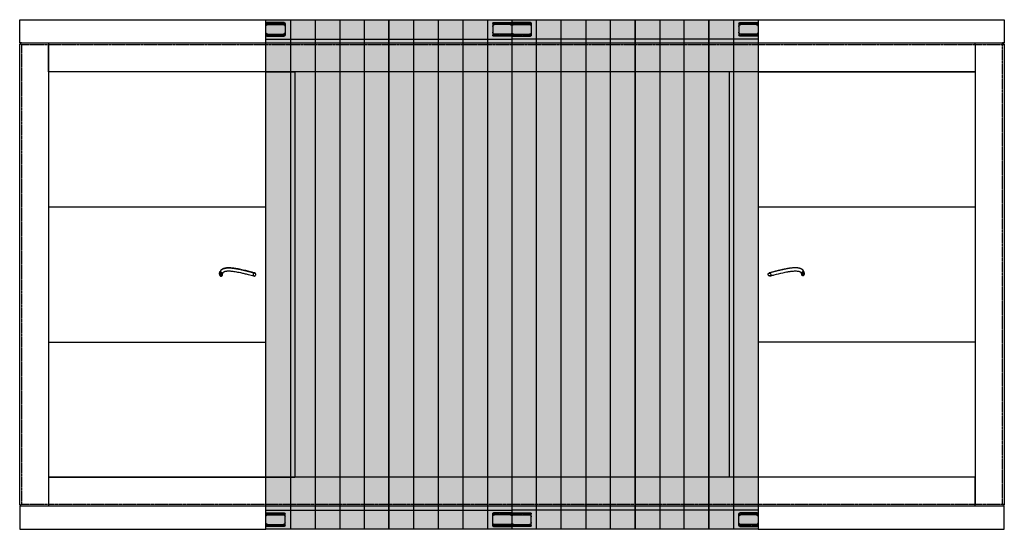
# Model space of a CAD drawing. Units: millimetres. Extents: x 309 to 9591, y 10126 to 18322.
# Drawn here: x 4310 to 9410, y 15682 to 18322 of the extents above; entities that cross this region are included whole.
import ezdxf

# ---------------------------------------------------------------- set-up
doc = ezdxf.new("R2010")
doc.units = ezdxf.units.MM
doc.linetypes.add('DASHED', pattern=[0.75, 0.5, -0.25])

# ---------------------------------------------------------------- blocks, each defined once
blk = doc.blocks.new('A$C413A37A9')
at = {"linetype": 'Continuous', "extrusion": (0, 0, -1)}
for points in [[(-2103.8, 1320), (-2103.8, -1320), (-1976.3, -1320), (-1976.3, 1320)], [(-2231.3, 1320), (-2231.3, -1320), (-2103.8, -1320), (-2103.8, 1320)], [(-2358.8, 1320), (-2358.8, -1320), (-2231.3, -1320), (-2231.3, 1320)], [(-2486.3, 1320), (-2486.3, -1320), (-2358.8, -1320), (-2358.8, 1320)], [(-2613.8, 1320), (-2613.8, -1320), (-2486.3, -1320), (-2486.3, 1320)], [(-2741.3, 1320), (-2741.3, -1320), (-2613.8, -1320), (-2613.8, 1320)], [(-2868.8, 1320), (-2868.8, -1320), (-2741.3, -1320), (-2741.3, 1320)], [(-2996.3, 1320), (-2996.3, -1320), (-2868.8, -1320), (-2868.8, 1320)], [(-3123.8, 1320), (-3123.8, -1320), (-2996.3, -1320), (-2996.3, 1320)], [(-3251.3, 1320), (-3251.3, -1320), (-3123.8, -1320), (-3123.8, 1320)], [(-3251.3, -1320), (-3251.3, 1320), (-3378.8, 1320), (-3378.8, -1320)], [(-3378.8, -1320), (-3378.8, 1320), (-3506.3, 1320), (-3506.3, -1320)], [(-3506.3, -1320), (-3506.3, 1320), (-3633.8, 1320), (-3633.8, -1320)], [(-3633.8, -1320), (-3633.8, 1320), (-3761.3, 1320), (-3761.3, -1320)], [(-3761.3, -1320), (-3761.3, 1320), (-3888.8, 1320), (-3888.8, -1320)], [(-3888.8, -1320), (-3888.8, 1320), (-4016.3, 1320), (-4016.3, -1320)], [(-4016.3, -1320), (-4016.3, 1320), (-4143.8, 1320), (-4143.8, -1320)], [(-4143.8, -1320), (-4143.8, 1320), (-4271.3, 1320), (-4271.3, -1320)], [(-4271.3, -1320), (-4271.3, 1320), (-4398.8, 1320), (-4398.8, -1320)], [(-4398.8, -1320), (-4398.8, 1320), (-4526.3, 1320), (-4526.3, -1320)]]:
    blk.add_hatch(color=8, dxfattribs=at).paths.add_polyline_path(points)
h = blk.add_hatch(color=8, dxfattribs=at)
edge = h.paths.add_edge_path()
edge.add_spline(control_points=[(-1736.6, 4.4), (-1736.7, 5.8), (-1737, 7.2), (-1738.2, 9.5), (-1738.9, 10.5), (-1740.7, 12.1), (-1741.7, 12.6), (-1743.5, 13.3), (-1744.4, 13.4), (-1746.2, 13.3), (-1747.1, 13), (-1748.7, 12.3), (-1749.4, 11.8), (-1750.9, 10.2), (-1751.4, 9.3), (-1752.3, 7.1), (-1752.6, 5.8), (-1752.6, 3.1), (-1752.3, 1.6), (-1751.4, -1), (-1750.6, -2.1), (-1749, -3.9), (-1748.1, -4.5), (-1746.3, -5.4), (-1745.4, -5.5), (-1743.7, -5.6), (-1742.9, -5.4), (-1741.2, -4.8), (-1740.4, -4.3), (-1738.9, -2.9), (-1738.2, -2), (-1737.2, -0.1), (-1736.9, 0.7), (-1736.6, 2.5), (-1736.5, 3.5), (-1736.6, 4.4)], knot_values=[-53.972413, -53.972413, -53.972413, -53.972413, -49.77037, -49.77037, -45.95213, -45.95213, -42.263483, -42.263483, -38.548721, -38.548721, -35.363831, -35.363831, -32.788205, -32.788205, -30.218872, -30.218872, -27.104645, -27.104645, -23.487072, -23.487072, -20.109753, -20.109753, -17.39305, -17.39305, -14.821241, -14.821241, -12.036362, -12.036362, -8.971763, -8.971763, -5.512112, -5.512112, -2.799333, -2.799333, 0, 0, 0, 0], degree=3, periodic=0)
h = blk.add_hatch(color=8, dxfattribs=at)
edge = h.paths.add_edge_path()
edge.add_spline(control_points=[(-4766.1, 1.1), (-4766, -0.4), (-4765.7, -1.9), (-4764.6, -4.4), (-4763.8, -5.5), (-4762.1, -7.1), (-4761.3, -7.7), (-4759.5, -8.4), (-4758.6, -8.5), (-4756.9, -8.5), (-4756.1, -8.3), (-4754.6, -7.7), (-4753.9, -7.2), (-4752.5, -5.8), (-4751.8, -4.9), (-4750.6, -2.5), (-4750.3, -1.1), (-4750, 1.9), (-4750.1, 3.4), (-4751, 6.1), (-4751.6, 7.3), (-4753, 9), (-4753.8, 9.7), (-4755.5, 10.6), (-4756.4, 10.9), (-4758.3, 11), (-4759.2, 10.9), (-4760.9, 10.3), (-4761.8, 9.9), (-4763.4, 8.5), (-4764.1, 7.7), (-4765.2, 5.9), (-4765.5, 5), (-4766, 3.1), (-4766.1, 2.1), (-4766.1, 1.1)], knot_values=[-50.957424, -50.957424, -50.957424, -50.957424, -46.52, -46.52, -42.552805, -42.552805, -39.359273, -39.359273, -36.662484, -36.662484, -34.12227, -34.12227, -31.585616, -31.585616, -28.84376, -28.84376, -25.537477, -25.537477, -21.933797, -21.933797, -18.983247, -18.983247, -16.566342, -16.566342, -14.392792, -14.392792, -12.020519, -12.020519, -9.149322, -9.149322, -5.814455, -5.814455, -2.962829, -2.962829, 0, 0, 0, 0], degree=3, periodic=0)
at = {"linetype": 'Continuous'}
for p, q in [((701.3, 1320), (701.3, 1200)), ((1976.3, 1320), (701.3, 1320)), ((1976.3, 1320), (1976.3, -1320)), ((2103.8, 1320), (1976.3, 1320)), ((1976.3, 1295), (2076.3, 1295)), ((2071.3, 1305), (1981.3, 1305)), ((2026.3, 1305), (2026.3, 1300)), ((2026.3, 1295), (2026.3, 1300)), ((2076.3, 1300), (2076.3, 1240)), ((2103.8, 1320), (2103.8, -1320)), ((2231.3, 1320), (2103.8, 1320)), ((2231.3, -1320), (2231.3, 1320)), ((2231.3, 1320), (2231.3, -1320)), ((2358.8, 1320), (2231.3, 1320)), ((2358.8, -1320), (2358.8, 1320)), ((2486.3, 1320), (2358.8, 1320)), ((2486.3, 1320), (2486.3, -1320)), ((2613.8, 1320), (2486.3, 1320)), ((2613.8, -1320), (2613.8, 1320)), ((2613.8, 1320), (2613.8, -1320)), ((2741.3, 1320), (2613.8, 1320)), ((2741.3, -1320), (2741.3, 1320)), ((2868.8, 1320), (2741.3, 1320)), ((2868.8, 1320), (2868.8, -1320)), ((2996.3, 1320), (2868.8, 1320)), ((2996.3, -1320), (2996.3, 1320)), ((3123.8, 1320), (2996.3, 1320)), ((3123.8, -1320), (3123.8, 1320)), ((3251.2, 1320), (3123.8, 1320)), ((3151.2, 1300), (3151.2, 1240)), ((3251.2, 1295), (3151.2, 1295)), ((3156.2, 1305), (3246.2, 1305)), ((3201.2, 1305), (3201.2, 1300)), ((3201.2, 1295), (3201.2, 1300)), ((3251.2, -1320), (3251.2, 1320)), ((3378.8, 1320), (3251.2, 1320)), ((3251.2, 1295), (3351.3, 1295)), ((3346.3, 1305), (3256.3, 1305)), ((3301.3, 1305), (3301.3, 1300)), ((3301.3, 1295), (3301.3, 1300)), ((3351.3, 1300), (3351.3, 1240)), ((3506.3, 1320), (3378.8, 1320)), ((3378.8, 1320), (3378.8, -1320)), ((3633.8, 1320), (3506.3, 1320)), ((3506.3, 1320), (3506.3, -1320)), ((3761.3, 1320), (3633.8, 1320)), ((3633.8, 1320), (3633.8, -1320)), ((3888.8, 1320), (3761.3, 1320)), ((3761.3, 1320), (3761.3, -1320)), ((4016.3, 1320), (3888.8, 1320)), ((3888.8, 1320), (3888.8, -1320)), ((3888.8, -1320), (3888.8, 1320)), ((4143.8, 1320), (4016.3, 1320)), ((4016.3, 1320), (4016.3, -1320)), ((4271.3, 1320), (4143.8, 1320)), ((4143.8, 1320), (4143.8, -1320)), ((4398.8, 1320), (4271.3, 1320)), ((4271.3, 1320), (4271.3, -1320)), ((4526.3, 1320), (4398.8, 1320)), ((4398.8, 1320), (4398.8, -1320)), ((4426.3, 1300), (4426.3, 1240)), ((4526.3, 1295), (4426.3, 1295)), ((4431.3, 1305), (4521.3, 1305)), ((4476.3, 1305), (4476.3, 1300)), ((4476.3, 1295), (4476.3, 1300)), ((5801.3, 1320), (4526.3, 1320)), ((4526.3, -1320), (4526.3, 1320)), ((5801.3, 1200), (5801.3, 1320)), ((1976.3, 1245), (2076.3, 1245)), ((1981.3, 1235), (2071.3, 1235)), ((2026.3, 1245), (2026.3, 1240)), ((2026.3, 1235), (2026.3, 1240)), ((3251.2, 1245), (3151.2, 1245)), ((3246.2, 1235), (3156.2, 1235)), ((3201.2, 1245), (3201.2, 1240)), ((3201.2, 1235), (3201.2, 1240)), ((3251.2, 1245), (3351.3, 1245)), ((3256.3, 1235), (3346.3, 1235)), ((3301.3, 1245), (3301.3, 1240)), ((3301.3, 1235), (3301.3, 1240)), ((4526.3, 1245), (4426.3, 1245)), ((4521.3, 1235), (4431.3, 1235)), ((4476.3, 1245), (4476.3, 1240)), ((4476.3, 1235), (4476.3, 1240)), ((701.3, 1200), (711.3, 1200)), ((701.3, 1190), (701.3, -1190)), ((851.3, 1200), (711.3, 1200)), ((851.3, 1190), (851.3, 1200)), ((1976.3, 1200), (851.3, 1200)), ((851.3, 1190), (851.3, -1190)), ((851.3, 1190), (851.3, 1050)), ((1976.3, 1220), (3251.2, 1220)), ((4526.3, 1200), (1976.3, 1200)), ((4526.3, 1220), (3251.2, 1220)), ((5651.3, 1200), (4526.3, 1200)), ((5651.3, 1200), (5651.3, 1190)), ((5791.3, 1200), (5651.3, 1200)), ((5651.3, 1190), (5651.3, -1190)), ((5651.3, 1050), (5651.3, 1190)), ((5791.3, 1200), (5801.3, 1200)), ((5791.3, 1190), (5798.3, 1197.1)), ((5801.3, -1190), (5801.3, 1190)), ((851.3, 1050), (851.3, 350)), ((1976.3, 1050), (851.3, 1050)), ((851.3, 1050), (1976.3, 1050)), ((1976.3, 1050), (2126.3, 1050)), ((1976.3, 1050), (4526.3, 1050)), ((2126.3, 1050), (2126.3, -1050)), ((4376.3, 1050), (4376.3, -1050)), ((4526.3, 1050), (4376.3, 1050)), ((4526.3, 1050), (5651.3, 1050)), ((4526.3, 1050), (5651.3, 1050)), ((5651.3, 1050), (5651.3, 350)), ((851.3, 350), (851.3, -350)), ((1976.3, 350), (851.3, 350)), ((5651.3, 350), (4526.3, 350)), ((5651.3, 350), (5651.3, -350)), ((851.3, -350), (1976.3, -350)), ((851.3, -350), (851.3, -1050)), ((5651.3, -350), (4526.3, -350)), ((5651.3, -350), (5651.3, -1050)), ((851.3, -1190), (851.3, -1050)), ((851.3, -1050), (1976.3, -1050)), ((851.3, -1050), (1976.3, -1050)), ((1976.3, -1050), (2126.3, -1050)), ((1976.3, -1050), (4526.3, -1050)), ((4526.3, -1050), (4376.3, -1050)), ((5651.3, -1050), (4526.3, -1050)), ((4526.3, -1050), (5651.3, -1050)), ((5651.3, -1050), (5651.3, -1190)), ((701.3, -1320), (701.3, -1200)), ((701.3, -1200), (711.3, -1200)), ((711.3, -1200), (851.3, -1200)), ((851.3, -1200), (851.3, -1190)), ((851.3, -1200), (1976.3, -1200)), ((1976.3, -1200), (4526.3, -1200)), ((1976.3, -1220), (3251.2, -1220)), ((4526.3, -1220), (3251.2, -1220)), ((4526.3, -1200), (5651.3, -1200)), ((5651.3, -1190), (5651.3, -1200)), ((5651.3, -1200), (5791.3, -1200)), ((5791.3, -1190), (5798.3, -1197.1)), ((5791.3, -1200), (5801.3, -1200)), ((5801.3, -1200), (5801.3, -1320)), ((1976.3, -1245), (2076.3, -1245)), ((1981.3, -1235), (2071.3, -1235)), ((2026.3, -1235), (2026.3, -1240)), ((2026.3, -1245), (2026.3, -1240)), ((2076.3, -1300), (2076.3, -1240)), ((3151.2, -1300), (3151.2, -1240)), ((3251.2, -1245), (3151.2, -1245)), ((3246.2, -1235), (3156.2, -1235)), ((3201.2, -1235), (3201.2, -1240)), ((3201.2, -1245), (3201.2, -1240)), ((3251.2, -1245), (3351.3, -1245)), ((3256.3, -1235), (3346.3, -1235)), ((3301.3, -1235), (3301.3, -1240)), ((3301.3, -1245), (3301.3, -1240)), ((3351.3, -1300), (3351.3, -1240)), ((4426.3, -1300), (4426.3, -1240)), ((4526.3, -1245), (4426.3, -1245)), ((4521.3, -1235), (4431.3, -1235)), ((4476.3, -1235), (4476.3, -1240)), ((4476.3, -1245), (4476.3, -1240)), ((1976.3, -1320), (701.3, -1320)), ((1976.3, -1295), (2076.3, -1295)), ((1976.3, -1320), (2103.8, -1320)), ((2071.3, -1305), (1981.3, -1305)), ((2026.3, -1295), (2026.3, -1300)), ((2026.3, -1305), (2026.3, -1300)), ((2103.8, -1320), (2231.3, -1320)), ((2231.3, -1320), (2358.8, -1320)), ((2358.8, -1320), (2486.3, -1320)), ((2486.3, -1320), (2613.8, -1320)), ((2613.8, -1320), (2741.3, -1320)), ((2741.3, -1320), (2868.8, -1320)), ((2868.8, -1320), (2996.3, -1320)), ((2996.3, -1320), (3123.8, -1320)), ((3123.8, -1320), (3251.2, -1320)), ((3251.2, -1295), (3151.2, -1295)), ((3156.2, -1305), (3246.2, -1305)), ((3201.2, -1295), (3201.2, -1300)), ((3201.2, -1305), (3201.2, -1300)), ((3251.2, -1295), (3351.3, -1295)), ((3251.2, -1320), (3378.8, -1320)), ((3346.3, -1305), (3256.3, -1305)), ((3301.3, -1295), (3301.3, -1300)), ((3301.3, -1305), (3301.3, -1300)), ((3378.8, -1320), (3506.3, -1320)), ((3506.3, -1320), (3633.8, -1320)), ((3633.8, -1320), (3761.3, -1320)), ((3761.3, -1320), (3888.8, -1320)), ((3888.8, -1320), (4016.3, -1320)), ((4016.3, -1320), (4143.8, -1320)), ((4143.8, -1320), (4271.3, -1320)), ((4271.3, -1320), (4398.8, -1320)), ((4398.8, -1320), (4526.3, -1320)), ((4526.3, -1295), (4426.3, -1295)), ((4431.3, -1305), (4521.3, -1305)), ((4476.3, -1295), (4476.3, -1300)), ((4476.3, -1305), (4476.3, -1300)), ((5801.3, -1320), (4526.3, -1320))]:
    blk.add_line(p, q, dxfattribs=at)
at = {"color": 1, "linetype": 'DASHED'}
for p, q in [((2026.3, 1300), (1976.3, 1300)), ((1976.3, 1300), (2076.3, 1300)), ((2076.3, 1300), (2026.3, 1300)), ((3151.2, 1300), (3201.2, 1300)), ((3251.2, 1300), (3151.2, 1300)), ((3201.2, 1300), (3251.2, 1300)), ((3301.3, 1300), (3251.2, 1300)), ((3251.2, 1300), (3351.3, 1300)), ((3351.3, 1300), (3301.3, 1300)), ((4426.3, 1300), (4476.3, 1300)), ((4526.3, 1300), (4426.3, 1300)), ((4476.3, 1300), (4526.3, 1300)), ((1976.3, 1240), (2026.3, 1240)), ((2076.3, 1240), (1976.3, 1240)), ((2026.3, 1240), (2076.3, 1240)), ((3201.2, 1240), (3151.2, 1240)), ((3151.2, 1240), (3251.2, 1240)), ((3251.2, 1240), (3201.2, 1240)), ((3251.2, 1240), (3301.3, 1240)), ((3351.3, 1240), (3251.2, 1240)), ((3301.3, 1240), (3351.3, 1240)), ((4476.3, 1240), (4426.3, 1240)), ((4426.3, 1240), (4526.3, 1240)), ((4526.3, 1240), (4476.3, 1240)), ((701.3, 1190), (711.3, 1190)), ((711.3, 1190), (711.3, 1200)), ((711.3, 1190), (851.3, 1190)), ((711.3, -1190), (711.3, 1190)), ((851.3, 1190), (5651.3, 1190)), ((5651.3, 1190), (5791.3, 1190)), ((5791.3, 1190), (5791.3, -1190)), ((711.3, -1190), (701.3, -1190)), ((851.3, -1190), (711.3, -1190)), ((711.3, -1200), (711.3, -1190)), ((5651.3, -1190), (851.3, -1190)), ((5791.3, -1190), (5651.3, -1190)), ((1976.3, -1240), (2026.3, -1240)), ((2076.3, -1240), (1976.3, -1240)), ((2026.3, -1240), (2076.3, -1240)), ((3201.2, -1240), (3151.2, -1240)), ((3151.2, -1240), (3251.2, -1240)), ((3251.2, -1240), (3201.2, -1240)), ((3251.2, -1240), (3301.3, -1240)), ((3351.3, -1240), (3251.2, -1240)), ((3301.3, -1240), (3351.3, -1240)), ((4476.3, -1240), (4426.3, -1240)), ((4426.3, -1240), (4526.3, -1240)), ((4526.3, -1240), (4476.3, -1240)), ((2026.3, -1300), (1976.3, -1300)), ((1976.3, -1300), (2076.3, -1300)), ((2076.3, -1300), (2026.3, -1300)), ((3151.2, -1300), (3201.2, -1300)), ((3251.2, -1300), (3151.2, -1300)), ((3201.2, -1300), (3251.2, -1300)), ((3301.3, -1300), (3251.2, -1300)), ((3251.2, -1300), (3351.3, -1300)), ((3351.3, -1300), (3301.3, -1300)), ((4426.3, -1300), (4476.3, -1300)), ((4526.3, -1300), (4426.3, -1300)), ((4476.3, -1300), (4526.3, -1300))]:
    blk.add_line(p, q, dxfattribs=at)
at = {"linetype": 'Continuous', "extrusion": (-3.82363e-33, -2.48452e-33, -1)}
for p, q in [((2358.8, -1320), (2358.8, 1320)), ((2231.3, -1320), (2358.8, -1320))]:
    blk.add_line(p, q, dxfattribs=at)
at = {"linetype": 'Continuous'}
for centre, radius, start, end in [((1981.3, 1300), 5, 90, 180), ((1986.3, 1285), 10, 90, 180), ((2066.3, 1285), 10, 0, 90), ((2071.3, 1300), 5, 0, 90), ((3156.2, 1300), 5, 90, 180), ((3161.2, 1285), 10, 90, 180), ((3241.2, 1285), 10, 0, 90), ((3246.2, 1300), 5, 0, 90), ((3256.3, 1300), 5, 90, 180), ((3261.3, 1285), 10, 90, 180), ((3341.3, 1285), 10, 0, 90), ((3346.3, 1300), 5, 0, 90), ((4431.3, 1300), 5, 90, 180), ((4436.3, 1285), 10, 90, 180), ((4516.3, 1285), 10, 0, 90), ((4521.3, 1300), 5, 0, 90), ((1986.3, 1255), 10, 180, 270), ((1981.3, 1240), 5, 180, 270), ((2066.3, 1255), 10, 270, 0), ((2071.3, 1240), 5, 270, 0), ((3161.2, 1255), 10, 180, 270), ((3156.2, 1240), 5, 180, 270), ((3241.2, 1255), 10, 270, 0), ((3246.2, 1240), 5, 270, 0), ((3261.3, 1255), 10, 180, 270), ((3256.3, 1240), 5, 180, 270), ((3341.3, 1255), 10, 270, 0), ((3346.3, 1240), 5, 270, 0), ((4436.3, 1255), 10, 180, 270), ((4431.3, 1240), 5, 180, 270), ((4516.3, 1255), 10, 270, 0), ((4521.3, 1240), 5, 270, 0), ((711.3, 1190), 10, 90, 180), ((5791.3, 1190), 10, 45, 90), ((5791.3, 1190), 10, 0, 45), ((711.3, -1190), 10, 180, 270), ((5791.3, -1190), 10, 270, 315), ((5791.3, -1190), 10, 315, 0), ((1981.3, -1240), 5, 90, 180), ((1986.3, -1255), 10, 90, 180), ((2066.3, -1255), 10, 0, 90), ((2071.3, -1240), 5, 0, 90), ((3156.2, -1240), 5, 90, 180), ((3161.2, -1255), 10, 90, 180), ((3241.2, -1255), 10, 0, 90), ((3246.2, -1240), 5, 0, 90), ((3256.3, -1240), 5, 90, 180), ((3261.3, -1255), 10, 90, 180), ((3341.3, -1255), 10, 0, 90), ((3346.3, -1240), 5, 0, 90), ((4431.3, -1240), 5, 90, 180), ((4436.3, -1255), 10, 90, 180), ((4516.3, -1255), 10, 0, 90), ((4521.3, -1240), 5, 0, 90), ((1986.3, -1285), 10, 180, 270), ((1981.3, -1300), 5, 180, 270), ((2066.3, -1285), 10, 270, 0), ((2071.3, -1300), 5, 270, 0), ((3161.2, -1285), 10, 180, 270), ((3156.2, -1300), 5, 180, 270), ((3241.2, -1285), 10, 270, 0), ((3246.2, -1300), 5, 270, 0), ((3261.3, -1285), 10, 180, 270), ((3256.3, -1300), 5, 180, 270), ((3341.3, -1285), 10, 270, 0), ((3346.3, -1300), 5, 270, 0), ((4436.3, -1285), 10, 180, 270), ((4431.3, -1300), 5, 180, 270), ((4516.3, -1285), 10, 270, 0), ((4521.3, -1300), 5, 270, 0)]:
    blk.add_arc(centre, radius, start, end, dxfattribs=at)
for points, knots in [([(1736.6, 4.4), (1736.5, 3.5), (1736.6, 2.5), (1736.9, 0.7), (1737.2, -0.1), (1738.2, -2), (1738.9, -2.9), (1740.4, -4.3), (1741.2, -4.8), (1742.9, -5.4), (1743.7, -5.6), (1745.4, -5.5), (1746.3, -5.4), (1748.1, -4.5), (1749, -3.9), (1750.6, -2.1), (1751.4, -1), (1752.3, 1.6), (1752.6, 3.1), (1752.6, 5.8), (1752.3, 7.1), (1751.4, 9.3), (1750.9, 10.2), (1749.4, 11.8), (1748.7, 12.3), (1747.1, 13), (1746.2, 13.3), (1744.4, 13.4), (1743.5, 13.3), (1741.7, 12.6), (1740.7, 12.1), (1738.9, 10.5), (1738.2, 9.5), (1737, 7.2), (1736.7, 5.8), (1736.6, 4.4)], [-53.972413, -53.972413, -53.972413, -53.972413, -51.17308, -51.17308, -48.460301, -48.460301, -45.00065, -45.00065, -41.936051, -41.936051, -39.151173, -39.151173, -36.579363, -36.579363, -33.86266, -33.86266, -30.485342, -30.485342, -26.867768, -26.867768, -23.753541, -23.753541, -21.184208, -21.184208, -18.608582, -18.608582, -15.423693, -15.423693, -11.70893, -11.70893, -8.020283, -8.020283, -4.202043, -4.202043, 0, 0, 0, 0]), ([(1736.6, 4.8), (1736.8, 6.5), (1737, 8.1), (1737.8, 11.3), (1738.3, 12.8), (1739.6, 15.6), (1740.2, 16.9), (1741.8, 19.4), (1742.7, 20.6), (1744.7, 22.9), (1745.8, 23.9), (1747.9, 25.6), (1748.8, 26.3), (1751.1, 27.8), (1752.6, 28.6), (1755.6, 30), (1757.2, 30.6), (1759.7, 31.5), (1760.6, 31.7), (1761.4, 32)], [0, 0, 0, 0, 8.255552, 8.255552, 16.463463, 16.463463, 24.472057, 24.472057, 32.909471, 32.909471, 41.668895, 41.668895, 48.567551, 48.567551, 58.525158, 58.525158, 69.310847, 69.310847, 74.882436, 74.882436, 74.882436, 74.882436]), ([(1765.7, 16.5), (1764.8, 16.3), (1763.9, 16), (1761.8, 15.2), (1760.5, 14.7), (1758.4, 13.5), (1757.5, 12.8), (1755.9, 11.4), (1755.2, 10.6), (1754.1, 9), (1753.6, 8), (1752.9, 5.8), (1752.7, 4.6), (1752.5, 3.2)], [290.231059, 290.231059, 290.231059, 290.231059, 297.842329, 297.842329, 310.760755, 310.760755, 322.967505, 322.967505, 334.855454, 334.855454, 346.901226, 346.901226, 356.946876, 356.946876, 356.946876, 356.946876]), ([(1761.4, 32), (1762.5, 32.2), (1763.5, 32.5), (1766.7, 33.2), (1768.9, 33.5), (1773.6, 34.1), (1776.1, 34.3), (1781.6, 34.5), (1784.5, 34.5), (1790.8, 34.3), (1794.1, 34.1), (1801.3, 33.5), (1805.2, 33.1), (1813.4, 32), (1817.8, 31.4), (1827.3, 29.8), (1832.3, 28.8), (1843.2, 26.6), (1849.1, 25.3), (1861.8, 22.4), (1868.8, 20.8), (1884.2, 16.9), (1892.8, 14.7), (1907.4, 10.9), (1913.5, 9.3), (1919.5, 7.7)], [74.882436, 74.882436, 74.882436, 74.882436, 81.555644, 81.555644, 95.143011, 95.143011, 110.630907, 110.630907, 128.159142, 128.159142, 147.675351, 147.675351, 169.580221, 169.580221, 194.259377, 194.259377, 222.101672, 222.101672, 253.969478, 253.969478, 291.218092, 291.218092, 336.873044, 336.873044, 369.212268, 369.212268, 369.212268, 369.212268]), ([(1915.4, -7.7), (1913.6, -7.2), (1911.7, -6.8), (1904.2, -4.8), (1898.6, -3.3), (1877.9, 2.1), (1862.9, 5.8), (1839.7, 11), (1831.4, 12.7), (1817.5, 15.2), (1812, 16.1), (1802.1, 17.4), (1797.8, 17.8), (1790, 18.4), (1786.5, 18.5), (1780.2, 18.5), (1777.4, 18.4), (1772.5, 17.9), (1770.3, 17.6), (1767.4, 17), (1766.5, 16.8), (1765.7, 16.5)], [0, 0, 0, 0, 10, 10, 40.000035, 40.000035, 120.900285, 120.900285, 167.266821, 167.266821, 199.409099, 199.409099, 225.437429, 225.437429, 247.557787, 247.557787, 266.61725, 266.61725, 283.077742, 283.077742, 290.231059, 290.231059, 290.231059, 290.231059]), ([(1919.7, 7.7), (1919.9, 7.6), (1920.4, 7.5), (1921.2, 7), (1922.2, 6.2), (1923.1, 4.9), (1923.8, 3.2), (1924.2, 1.1), (1924, -1.3), (1923.2, -3.6), (1921.9, -5.5), (1920.2, -7), (1918.2, -7.8), (1916.2, -8), (1914.3, -7.4), (1912.7, -6.2), (1911.5, -4.5), (1910.9, -2.3), (1910.8, -0.1), (1911.2, 1.9), (1911.8, 3.5), (1912.8, 5), (1913.9, 6.3), (1915.3, 7.2), (1916.7, 7.8), (1918, 7.9), (1918.8, 7.9), (1919.3, 7.8), (1919.5, 7.8), (1919.6, 7.7), (1919.6, 7.7), (1919.7, 7.7)], [0, 0, 0, 0, 0.1122, 0.224399, 0.448799, 0.673198, 0.897598, 1.196797, 1.495997, 1.795196, 2.094395, 2.393594, 2.692794, 2.991993, 3.291192, 3.590392, 3.889591, 4.18879, 4.48799, 4.712389, 4.936788, 5.161188, 5.385587, 5.609987, 5.834386, 6.058786, 6.170986, 6.227085, 6.255135, 6.26916, 6.283185, 6.283185, 6.283185, 6.283185]), ([(4582.8, 7.7), (4582.6, 7.6), (4582.1, 7.5), (4581.3, 7), (4580.3, 6.2), (4579.4, 4.9), (4578.7, 3.2), (4578.3, 1.1), (4578.5, -1.3), (4579.3, -3.6), (4580.6, -5.5), (4582.3, -7), (4584.3, -7.8), (4586.3, -8), (4587.8, -7.5), (4589, -6.8), (4589.7, -6.2), (4590.4, -5.3), (4590.9, -4.4), (4591.3, -3.4), (4591.6, -1.9), (4591.7, -0.1), (4591.3, 1.9), (4590.7, 3.5), (4589.7, 5), (4588.6, 6.3), (4587.2, 7.2), (4585.8, 7.8), (4584.5, 7.9), (4583.7, 7.9), (4583.2, 7.8), (4583, 7.8), (4582.9, 7.7), (4582.9, 7.7), (4582.8, 7.7)], [0, 0, 0, 0, 0.1122, 0.224399, 0.448799, 0.673198, 0.897598, 1.196797, 1.495997, 1.795196, 2.094395, 2.393594, 2.692794, 2.991993, 3.291192, 3.440792, 3.590392, 3.739991, 3.889591, 4.039191, 4.18879, 4.48799, 4.712389, 4.936788, 5.161188, 5.385587, 5.609987, 5.834386, 6.058786, 6.170986, 6.227085, 6.255135, 6.26916, 6.283185, 6.283185, 6.283185, 6.283185]), ([(4583, 7.7), (4584.9, 8.2), (4586.7, 8.7), (4594.2, 10.7), (4599.9, 12.2), (4622.3, 18), (4639.2, 22.2), (4664.7, 27.8), (4673.6, 29.5), (4688.3, 31.9), (4694.1, 32.8), (4704.5, 33.9), (4709.2, 34.2), (4717.6, 34.5), (4721.4, 34.5), (4728.3, 34.2), (4731.5, 33.9), (4737.3, 32.9), (4740, 32.3), (4742.8, 31.5), (4743, 31.4), (4743.2, 31.3)], [0, 0, 0, 0, 10, 10, 40.000012, 40.000012, 130.006321, 130.006321, 178.919172, 178.919172, 211.7721, 211.7721, 238.472616, 238.472616, 261.162839, 261.162839, 280.667705, 280.667705, 297.582199, 297.582199, 298.88474, 298.88474, 298.88474, 298.88474]), ([(4738.3, 16.1), (4737, 16.5), (4735.6, 16.9), (4732.5, 17.5), (4730.8, 17.8), (4727, 18.2), (4724.9, 18.3), (4720.3, 18.5), (4717.9, 18.5), (4712.7, 18.4), (4709.8, 18.2), (4703.7, 17.7), (4700.4, 17.3), (4693.3, 16.5), (4689.4, 15.9), (4681.2, 14.6), (4676.8, 13.8), (4667.2, 11.9), (4662.1, 10.8), (4650.9, 8.4), (4644.9, 7), (4631.6, 3.8), (4624.3, 1.9), (4607.1, -2.5), (4597.1, -5.1), (4587.1, -7.7)], [66.886601, 66.886601, 66.886601, 66.886601, 78.680358, 78.680358, 91.782946, 91.782946, 106.465608, 106.465608, 122.327306, 122.327306, 140.055442, 140.055442, 159.924264, 159.924264, 182.208655, 182.208655, 207.263781, 207.263781, 235.83236, 235.83236, 268.809113, 268.809113, 307.945951, 307.945951, 361.404835, 361.404835, 361.404835, 361.404835]), ([(4750.1, 1.3), (4750.1, 2.4), (4750, 3.3), (4749.7, 5.1), (4749.5, 6), (4749, 7.5), (4748.7, 8.3), (4748, 9.6), (4747.6, 10.2), (4746.5, 11.5), (4745.8, 12.2), (4744.2, 13.4), (4743.1, 14.1), (4740.9, 15.2), (4739.7, 15.6), (4738.4, 16.1), (4738.3, 16.1), (4738.3, 16.1)], [0, 0, 0, 0, 6.899741, 6.899741, 14.165728, 14.165728, 22.422357, 22.422357, 31.314481, 31.314481, 42.293921, 42.293921, 54.643603, 54.643603, 66.503978, 66.503978, 66.886601, 66.886601, 66.886601, 66.886601]), ([(4743.2, 31.3), (4745.1, 30.7), (4747.1, 29.9), (4750.3, 28.4), (4751.5, 27.7), (4754.3, 25.9), (4755.7, 24.8), (4758.2, 22.4), (4759.4, 21.1), (4761.3, 18.5), (4762.1, 17.2), (4763.6, 14.3), (4764.2, 12.8), (4765.1, 9.7), (4765.5, 8.1), (4765.9, 4.9), (4766, 3.2), (4766.1, 1.5)], [298.88474, 298.88474, 298.88474, 298.88474, 311.769745, 311.769745, 320.700726, 320.700726, 331.390969, 331.390969, 341.083838, 341.083838, 349.770941, 349.770941, 358.387367, 358.387367, 366.475018, 366.475018, 374.374579, 374.374579, 374.374579, 374.374579]), ([(4766.1, 1.1), (4766.1, 2.1), (4766, 3.1), (4765.5, 5), (4765.2, 5.9), (4764.1, 7.7), (4763.4, 8.5), (4761.8, 9.9), (4760.9, 10.3), (4759.2, 10.9), (4758.3, 11), (4756.4, 10.9), (4755.5, 10.6), (4753.8, 9.7), (4753, 9), (4751.6, 7.3), (4751, 6.1), (4750.1, 3.4), (4750, 1.9), (4750.3, -1.1), (4750.6, -2.5), (4751.8, -4.9), (4752.5, -5.8), (4753.9, -7.2), (4754.6, -7.7), (4756.1, -8.3), (4756.9, -8.5), (4758.6, -8.5), (4759.5, -8.4), (4761.3, -7.7), (4762.1, -7.1), (4763.8, -5.5), (4764.6, -4.4), (4765.7, -1.9), (4766, -0.4), (4766.1, 1.1)], [-50.957424, -50.957424, -50.957424, -50.957424, -47.994596, -47.994596, -45.142969, -45.142969, -41.808102, -41.808102, -38.936906, -38.936906, -36.564632, -36.564632, -34.391083, -34.391083, -31.974177, -31.974177, -29.023627, -29.023627, -25.419947, -25.419947, -22.113664, -22.113664, -19.371808, -19.371808, -16.835154, -16.835154, -14.29494, -14.29494, -11.598151, -11.598151, -8.404619, -8.404619, -4.437424, -4.437424, 0, 0, 0, 0])]:
    blk.add_open_spline(points, degree=3, knots=knots, dxfattribs=at)
at = {"color": 1, "linetype": 'DASHED'}
for points, knots in [([(1736.6, 4.4), (1736.7, 5.4), (1737, 7.9), (1738, 12.3), (1740.2, 17.2), (1743.7, 22), (1747.3, 25.2), (1750.5, 27.4), (1753.9, 29.3), (1758.4, 31.1), (1764.1, 32.7), (1770.3, 33.8), (1779, 34.6), (1790.8, 34.5), (1809, 32.9), (1832, 29.1), (1860, 23), (1889.5, 15.6), (1909.6, 10.3), (1919.7, 7.7)], [658.963263, 658.963263, 658.963263, 658.963263, 665.094484, 674.574765, 687.21514, 699.855514, 712.495889, 718.816076, 725.136264, 737.776639, 750.417013, 763.057388, 775.697763, 800.978512, 826.259261, 864.180385, 902.10151, 940.022634, 977.943758, 977.943758, 977.943758, 977.943758]), ([(4766.1, 1.1), (4766.1, 1.7), (4766, 5.4), (4765.1, 10.9), (4762.3, 17.2), (4758.8, 22), (4755.2, 25.2), (4752, 27.4), (4748.6, 29.3), (4744.1, 31.1), (4738.4, 32.7), (4732.2, 33.8), (4723.5, 34.6), (4711.7, 34.5), (4693.5, 32.9), (4670.5, 29.1), (4642.5, 23), (4613, 15.6), (4592.9, 10.3), (4582.8, 7.7)], [652.270427, 652.270427, 652.270427, 652.270427, 655.614203, 674.574765, 687.21514, 699.855514, 712.495889, 718.816076, 725.136264, 737.776639, 750.417013, 763.057388, 775.697763, 800.978512, 826.259261, 864.180385, 902.10151, 940.022634, 977.943758, 977.943758, 977.943758, 977.943758])]:
    blk.add_open_spline(points, degree=3, knots=knots, dxfattribs=at)

msp = doc.modelspace()

# ---------------------------------------------------------------- block references
at = {"extrusion": (0, 0, -1)}
msp.add_blockref('A$C413A37A9', (-10111.6, 17002.4), dxfattribs=at)

doc.saveas('drawing.dxf')
